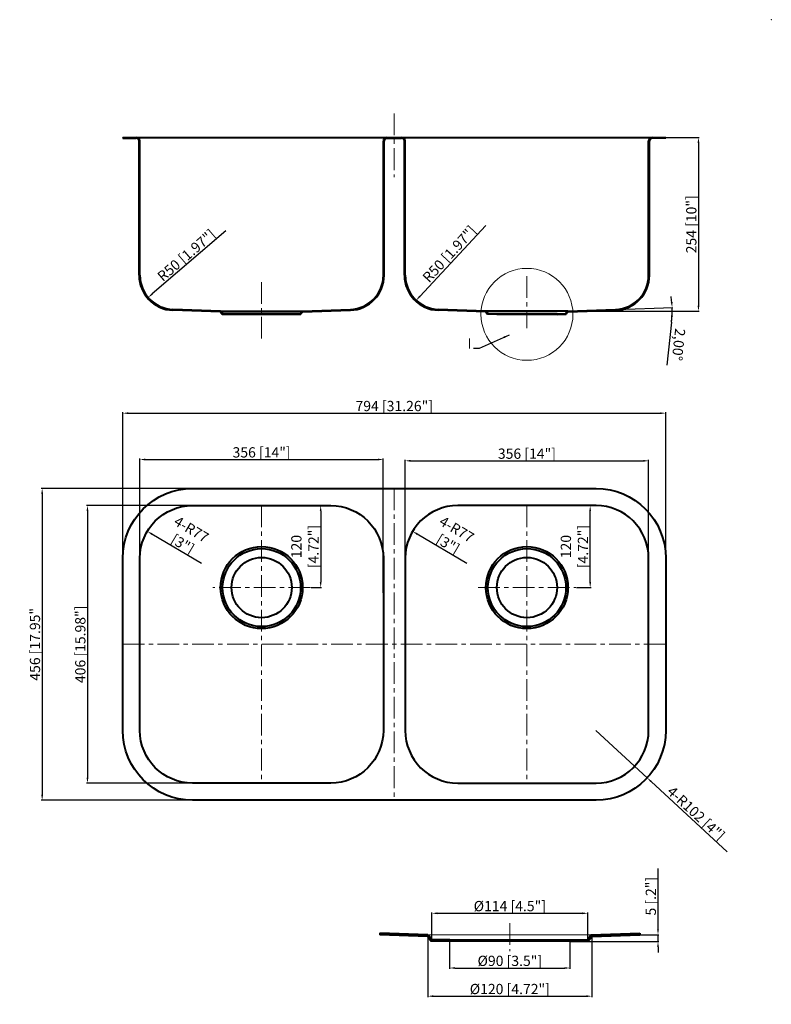
# Model space of a CAD drawing. Units: millimetres. Extents: x 32722 to 33821, y 2811 to 4251.
import ezdxf

# ---------------------------------------------------------------- set-up
doc = ezdxf.new("R2010")
doc.units = ezdxf.units.MM
doc.linetypes.add('CENTER', pattern=[50.8, 31.75, -6.35, 6.35, -6.35])
doc.layers.get('0').update_dxf_attribs({"lineweight": 25})
doc.layers.add('base', color=4, linetype='Continuous', lineweight=40)
doc.layers.add('DIM', color=7, linetype='Continuous', lineweight=9)
doc.dimstyles.new('ISO-25', dxfattribs={"dimtxt": 3, "dimasz": 2, "dimexe": 1.25, "dimexo": 1, "dimgap": 5, "dimtad": 1, "dimtxsty": 'Standard', "dimcen": 2.5, "dimadec": 0, "dimazin": 0, "dimtfac": 1, "dimtmove": 0, "dimatfit": 3, "dimfxl": 1, "dimarcsym": 0})

# ---------------------------------------------------------------- blocks, each defined once
blk = doc.blocks.new('*D1')
at = {"layer": 'Defpoints', "color": 0, "transparency": 16777216}
for p in [(33403.6, 3825.2), (33523.6, 3825.2), (33523.6, 3825.2), (33593.4, 3827.6), (33675.9, 3828.8)]:
    blk.add_point(p, dxfattribs=at)
at = {"layer": 'DIM', "color": 0, "lineweight": -2, "transparency": 16777216}
for p, q in [((33524.6, 3825.2), (33677.2, 3825.2)), ((33594.4, 3827.7), (33677.1, 3830.6)), ((33675.1, 3809.2), (33668.4, 3746.1))]:
    blk.add_line(p, q, dxfattribs=at)
for start, end in [(5.0098, 8.0195), (353.9784, 0), (353.9805, 356.9902), (0, 2)]:
    blk.add_arc((33523.6, 3825.2), 152.3, start, end, dxfattribs=at)
at = {"layer": 'DIM', "color": 0, "transparency": 16777216}
for points in [[(33676.7, 3838.6), (33674, 3838.4), (33675.9, 3830.5)], [(33674.4, 3817.2), (33677.1, 3817.2), (33675.9, 3825.2)]]:
    blk.add_solid(points, dxfattribs=at)
at = {"layer": 'DIM', "color": 0, "transparency": 16777216, "insert": (33683.5, 3776.4), "char_height": 15, "attachment_point": 5, "rotation": 263.9784}
blk.add_mtext('2,00°', dxfattribs=at)
blk = doc.blocks.new('*D2')
at = {"layer": 'Defpoints', "color": 0, "transparency": 16777216}
for p in [(33350.6, 2902.9), (33526.6, 2903.5), (33526.6, 2864.3)]:
    blk.add_point(p, dxfattribs=at)
at = {"layer": 'DIM', "color": 0, "lineweight": -2, "transparency": 16777216}
for p, q in [((33350.6, 2901.9), (33350.6, 2863.1)), ((33526.6, 2902.5), (33526.6, 2863.1)), ((33358.6, 2864.3), (33518.6, 2864.3))]:
    blk.add_line(p, q, dxfattribs=at)
at = {"layer": 'DIM', "color": 0, "transparency": 16777216}
for points in [[(33358.6, 2865.7), (33358.6, 2863), (33350.6, 2864.3)], [(33518.6, 2865.7), (33518.6, 2863), (33526.6, 2864.3)]]:
    blk.add_solid(points, dxfattribs=at)
at = {"layer": 'DIM', "color": 0, "transparency": 16777216, "insert": (33438.6, 2874.8), "char_height": 15, "attachment_point": 5}
blk.add_mtext('%%C90{\\Ftxt|c134; [3.5"]}', dxfattribs=at)
blk = doc.blocks.new('*D3')
at = {"layer": 'Defpoints', "color": 0, "transparency": 16777216}
for p in [(33552.5, 2944.4), (33324.7, 2905.9), (33552.5, 2905.9)]:
    blk.add_point(p, dxfattribs=at)
at = {"layer": 'DIM', "color": 0, "lineweight": -2, "transparency": 16777216}
for p, q in [((33324.7, 2906.9), (33324.7, 2945.6)), ((33332.7, 2944.4), (33544.5, 2944.4)), ((33552.5, 2906.9), (33552.5, 2945.6))]:
    blk.add_line(p, q, dxfattribs=at)
at = {"layer": 'DIM', "color": 0, "transparency": 16777216}
for points in [[(33332.7, 2945.7), (33332.7, 2943), (33324.7, 2944.4)], [(33544.5, 2945.7), (33544.5, 2943), (33552.5, 2944.4)]]:
    blk.add_solid(points, dxfattribs=at)
at = {"layer": 'DIM', "color": 0, "transparency": 16777216, "insert": (33438.6, 2954.9), "char_height": 15, "attachment_point": 5}
blk.add_mtext('%%C114{\\Ftxt|c134; [4.5"]}', dxfattribs=at)
blk = doc.blocks.new('*D4')
at = {"layer": 'Defpoints', "color": 0, "transparency": 16777216}
for p in [(33318.6, 2910.5), (33558.6, 2910.5), (33558.6, 2823.1)]:
    blk.add_point(p, dxfattribs=at)
at = {"layer": 'DIM', "color": 0, "lineweight": -2, "transparency": 16777216}
for p, q in [((33318.6, 2909.5), (33318.6, 2821.9)), ((33558.6, 2909.5), (33558.6, 2821.9)), ((33326.6, 2823.1), (33550.6, 2823.1))]:
    blk.add_line(p, q, dxfattribs=at)
at = {"layer": 'DIM', "color": 0, "transparency": 16777216}
for points in [[(33326.6, 2824.4), (33326.6, 2821.8), (33318.6, 2823.1)], [(33550.6, 2824.4), (33550.6, 2821.8), (33558.6, 2823.1)]]:
    blk.add_solid(points, dxfattribs=at)
at = {"layer": 'DIM', "color": 0, "transparency": 16777216, "insert": (33438.6, 2833.6), "char_height": 15, "attachment_point": 5}
blk.add_mtext('%%C120{\\Ftxt|c134; [4.72"]}', dxfattribs=at)
blk = doc.blocks.new('*D5')
at = {"layer": 'Defpoints', "color": 0, "transparency": 16777216}
for p in [(33557.3, 2912.9), (33655.3, 2912.9), (33526.6, 2902.9)]:
    blk.add_point(p, dxfattribs=at)
at = {"layer": 'DIM', "color": 0, "lineweight": -2, "transparency": 16777216}
for p, q in [((33655.3, 2920.9), (33655.3, 3009.9)), ((33558.3, 2912.9), (33656.6, 2912.9)), ((33655.3, 2902.9), (33655.3, 2912.9)), ((33527.6, 2902.9), (33656.6, 2902.9)), ((33655.3, 2894.9), (33655.3, 2886.9))]:
    blk.add_line(p, q, dxfattribs=at)
at = {"layer": 'DIM', "color": 0, "transparency": 16777216}
for points in [[(33654, 2920.9), (33656.6, 2920.9), (33655.3, 2912.9)], [(33654, 2894.9), (33656.6, 2894.9), (33655.3, 2902.9)]]:
    blk.add_solid(points, dxfattribs=at)
at = {"layer": 'DIM', "color": 0, "transparency": 16777216, "insert": (33644.8, 2969.4), "char_height": 15, "attachment_point": 5, "rotation": 90}
blk.add_mtext('5{\\Ftxt|c134; [.2"]}', dxfattribs=at)
blk = doc.blocks.new('*D6')
at = {"color": 0, "lineweight": -2, "transparency": 16777216}
for p, q in [((32872.6, 3443.6), (32872.6, 3677.2)), ((32880.6, 3675.9), (33658.6, 3675.9)), ((33666.6, 3426), (33666.6, 3677.2))]:
    blk.add_line(p, q, dxfattribs=at)
at = {"color": 0, "transparency": 16777216}
for points in [[(32880.6, 3677.2), (32880.6, 3674.6), (32872.6, 3675.9)], [(33658.6, 3677.2), (33658.6, 3674.6), (33666.6, 3675.9)]]:
    blk.add_solid(points, dxfattribs=at)
at = {"layer": 'Defpoints', "color": 0, "transparency": 16777216}
for p in [(33666.6, 3675.9), (32872.6, 3442.6), (33666.6, 3425)]:
    blk.add_point(p, dxfattribs=at)
at = {"color": 0, "transparency": 16777216, "insert": (33269.6, 3686.4), "char_height": 15, "attachment_point": 5}
blk.add_mtext('794{\\Ftxt|c134; [31.26"]}', dxfattribs=at)
blk = doc.blocks.new('*D7')
at = {"color": 0, "lineweight": -2, "transparency": 16777216}
for p, q in [((33036.2, 3565.8), (32753.5, 3565.8)), ((32754.7, 3557.8), (32754.7, 3117.8)), ((33036.2, 3109.8), (32753.5, 3109.8))]:
    blk.add_line(p, q, dxfattribs=at)
at = {"color": 0, "transparency": 16777216}
for points in [[(32753.4, 3557.8), (32756.1, 3557.8), (32754.7, 3565.8)], [(32753.4, 3117.8), (32756.1, 3117.8), (32754.7, 3109.8)]]:
    blk.add_solid(points, dxfattribs=at)
at = {"layer": 'Defpoints', "color": 0, "transparency": 16777216}
for p in [(33037.2, 3565.8), (32754.7, 3109.8), (33037.2, 3109.8)]:
    blk.add_point(p, dxfattribs=at)
at = {"color": 0, "transparency": 16777216, "insert": (32744.2, 3337.8), "char_height": 15, "attachment_point": 5, "rotation": 90}
blk.add_mtext('456{\\Ftxt|c134; [17.95"}', dxfattribs=at)
blk = doc.blocks.new('*D8')
at = {"color": 0, "lineweight": -2, "transparency": 16777216}
for p, q in [((32897.6, 3412.9), (32897.6, 3609.4)), ((32905.6, 3608.1), (33245.6, 3608.1)), ((33253.6, 3412.9), (33253.6, 3609.4))]:
    blk.add_line(p, q, dxfattribs=at)
at = {"color": 0, "transparency": 16777216}
for points in [[(32905.6, 3609.5), (32905.6, 3606.8), (32897.6, 3608.1)], [(33245.6, 3609.5), (33245.6, 3606.8), (33253.6, 3608.1)]]:
    blk.add_solid(points, dxfattribs=at)
at = {"layer": 'Defpoints', "color": 0, "transparency": 16777216}
for p in [(33253.6, 3608.1), (32897.6, 3411.9), (33253.6, 3411.9)]:
    blk.add_point(p, dxfattribs=at)
at = {"color": 0, "transparency": 16777216, "insert": (33075.6, 3618.6), "char_height": 15, "attachment_point": 5}
blk.add_mtext('356{\\Ftxt|c134; [14"]}', dxfattribs=at)
blk = doc.blocks.new('*D9')
at = {"color": 0, "lineweight": -2, "transparency": 16777216}
for p, q in [((33285.6, 3433.7), (33285.6, 3607.5)), ((33293.6, 3606.2), (33633.6, 3606.2)), ((33641.6, 3433.7), (33641.6, 3607.5))]:
    blk.add_line(p, q, dxfattribs=at)
at = {"color": 0, "transparency": 16777216}
for points in [[(33293.6, 3607.6), (33293.6, 3604.9), (33285.6, 3606.2)], [(33633.6, 3607.6), (33633.6, 3604.9), (33641.6, 3606.2)]]:
    blk.add_solid(points, dxfattribs=at)
at = {"layer": 'Defpoints', "color": 0, "transparency": 16777216}
for p in [(33641.6, 3606.2), (33285.6, 3432.7), (33641.6, 3432.7)]:
    blk.add_point(p, dxfattribs=at)
at = {"color": 0, "transparency": 16777216, "insert": (33463.6, 3616.7), "char_height": 15, "attachment_point": 5}
blk.add_mtext('356{\\Ftxt|c134; [14"]}', dxfattribs=at)
blk = doc.blocks.new('*D10')
at = {"color": 0, "lineweight": -2, "transparency": 16777216}
for p, q in [((33015.3, 3540.8), (32819.7, 3540.8)), ((32821, 3532.8), (32821, 3142.8)), ((33015.3, 3134.8), (32819.7, 3134.8))]:
    blk.add_line(p, q, dxfattribs=at)
at = {"color": 0, "transparency": 16777216}
for points in [[(32819.6, 3532.8), (32822.3, 3532.8), (32821, 3540.8)], [(32819.6, 3142.8), (32822.3, 3142.8), (32821, 3134.8)]]:
    blk.add_solid(points, dxfattribs=at)
at = {"layer": 'Defpoints', "color": 0, "transparency": 16777216}
for p in [(33016.3, 3540.8), (32821, 3134.8), (33016.3, 3134.8)]:
    blk.add_point(p, dxfattribs=at)
at = {"color": 0, "transparency": 16777216, "insert": (32810.5, 3337.8), "char_height": 15, "attachment_point": 5, "rotation": 90}
blk.add_mtext('406{\\Ftxt|c134; [15.98"]}', dxfattribs=at)
blk = doc.blocks.new('*D11')
at = {"color": 0, "lineweight": -2, "transparency": 16777216}
blk.add_line((32987.5, 3456.1), (32915.3, 3499), dxfattribs=at)
at = {"color": 0, "transparency": 16777216}
blk.add_solid([(32916, 3500.2), (32914.6, 3497.9), (32908.4, 3503.1)], dxfattribs=at)
at = {"layer": 'Defpoints', "color": 0, "transparency": 16777216}
for p in [(32908.4, 3503.1), (32974.6, 3463.8)]:
    blk.add_point(p, dxfattribs=at)
at = {"color": 0, "transparency": 16777216, "insert": (32966.6, 3495.3), "char_height": 15, "width": 6.741, "attachment_point": 5, "rotation": 329.2745}
blk.add_mtext('4-R77{\\Ftxt|c134; [3"]}', dxfattribs=at)
blk = doc.blocks.new('*D12')
at = {"color": 0, "lineweight": -2, "transparency": 16777216}
for p, q in [((33131.9, 3540.8), (33163.3, 3540.8)), ((33162, 3532.8), (33162, 3428.8)), ((33147.9, 3420.8), (33163.3, 3420.8))]:
    blk.add_line(p, q, dxfattribs=at)
at = {"color": 0, "transparency": 16777216}
for points in [[(33160.7, 3532.8), (33163.3, 3532.8), (33162, 3540.8)], [(33160.7, 3428.8), (33163.3, 3428.8), (33162, 3420.8)]]:
    blk.add_solid(points, dxfattribs=at)
at = {"layer": 'Defpoints', "color": 0, "transparency": 16777216}
for p in [(33130.9, 3540.8), (33146.9, 3420.8), (33162, 3420.8)]:
    blk.add_point(p, dxfattribs=at)
at = {"color": 0, "transparency": 16777216, "insert": (33139, 3480.8), "char_height": 15, "width": 7.842, "attachment_point": 5, "rotation": 90}
blk.add_mtext('120{\\Ftxt|c134; [4.72"]}', dxfattribs=at)
blk = doc.blocks.new('*D13')
at = {"color": 0, "lineweight": -2, "transparency": 16777216}
for p, q in [((33526.5, 3540.8), (33557.4, 3540.8)), ((33556.1, 3428.8), (33556.1, 3532.8)), ((33535.9, 3420.8), (33557.4, 3420.8))]:
    blk.add_line(p, q, dxfattribs=at)
at = {"color": 0, "transparency": 16777216}
for points in [[(33554.8, 3532.8), (33557.4, 3532.8), (33556.1, 3540.8)], [(33554.8, 3428.8), (33557.4, 3428.8), (33556.1, 3420.8)]]:
    blk.add_solid(points, dxfattribs=at)
at = {"layer": 'Defpoints', "color": 0, "transparency": 16777216}
for p in [(33525.5, 3540.8), (33556.1, 3540.8), (33534.9, 3420.8)]:
    blk.add_point(p, dxfattribs=at)
at = {"color": 0, "transparency": 16777216, "insert": (33533.1, 3480.8), "char_height": 15, "width": 3.137, "attachment_point": 5, "rotation": 90}
blk.add_mtext('120{\\Ftxt|c134; [4.72"]}', dxfattribs=at)
blk = doc.blocks.new('*D14')
at = {"color": 0, "lineweight": -2, "transparency": 16777216}
blk.add_line((33375.5, 3456.1), (33303.3, 3499), dxfattribs=at)
at = {"color": 0, "transparency": 16777216}
blk.add_solid([(33304, 3500.2), (33302.6, 3497.9), (33296.4, 3503.1)], dxfattribs=at)
at = {"layer": 'Defpoints', "color": 0, "transparency": 16777216}
for p in [(33296.4, 3503.1), (33362.6, 3463.8)]:
    blk.add_point(p, dxfattribs=at)
at = {"color": 0, "transparency": 16777216, "insert": (33354.6, 3495.3), "char_height": 15, "width": 1.602, "attachment_point": 5, "rotation": 329.2745}
blk.add_mtext('4-R77{\\Ftxt|c134; [3"]}', dxfattribs=at)
blk = doc.blocks.new('*D15')
at = {"color": 0, "lineweight": -2, "transparency": 16777216}
for p, q in [((33564.6, 3211.8), (33639.5, 3142.5)), ((33756.5, 3034.1), (33645.3, 3137.1))]:
    blk.add_line(p, q, dxfattribs=at)
at = {"color": 0, "transparency": 16777216}
blk.add_solid([(33646.2, 3138), (33644.4, 3136.1), (33639.5, 3142.5)], dxfattribs=at)
at = {"layer": 'Defpoints', "color": 0, "transparency": 16777216}
for p in [(33564.6, 3211.8), (33639.5, 3142.5)]:
    blk.add_point(p, dxfattribs=at)
at = {"color": 0, "transparency": 16777216, "insert": (33711, 3090.6), "char_height": 15, "attachment_point": 5, "rotation": 317.1985}
blk.add_mtext('4-R102{\\Ftxt|c134; [4"]}', dxfattribs=at)
blk = doc.blocks.new('*D16')
at = {"color": 0, "lineweight": -2, "transparency": 16777216}
for p, q in [((33570.2, 4079.2), (33715.7, 4079.2)), ((33714.5, 4071.2), (33714.5, 3833.2)), ((33520.7, 3825.2), (33715.7, 3825.2))]:
    blk.add_line(p, q, dxfattribs=at)
at = {"color": 0, "transparency": 16777216}
for points in [[(33713.1, 4071.2), (33715.8, 4071.2), (33714.5, 4079.2)], [(33713.1, 3833.2), (33715.8, 3833.2), (33714.5, 3825.2)]]:
    blk.add_solid(points, dxfattribs=at)
at = {"layer": 'Defpoints', "color": 0, "transparency": 16777216}
for p in [(33569.2, 4079.2), (33519.7, 3825.2), (33714.5, 3825.2)]:
    blk.add_point(p, dxfattribs=at)
at = {"color": 0, "transparency": 16777216, "insert": (33704, 3952.2), "char_height": 15, "attachment_point": 5, "rotation": 90}
blk.add_mtext('254{\\Ftxt|c134; [10"]}', dxfattribs=at)
blk = doc.blocks.new('*D17')
at = {"color": 0, "lineweight": -2, "transparency": 16777216}
blk.add_line((33023.2, 3942.4), (32915.8, 3850.3), dxfattribs=at)
at = {"color": 0, "transparency": 16777216}
blk.add_solid([(32914.9, 3851.3), (32916.6, 3849.3), (32909.7, 3845.1)], dxfattribs=at)
at = {"layer": 'Defpoints', "color": 0, "transparency": 16777216}
for p in [(32947.6, 3877.6), (32909.7, 3845.1)]:
    blk.add_point(p, dxfattribs=at)
at = {"color": 0, "transparency": 16777216, "insert": (32965.7, 3906.9), "char_height": 15, "attachment_point": 5, "rotation": 40.6127}
blk.add_mtext('R50{\\Ftxt|c134; [1.97"]}', dxfattribs=at)
blk = doc.blocks.new('*D18')
at = {"color": 0, "lineweight": -2, "transparency": 16777216}
blk.add_line((33403.3, 3950.6), (33307.1, 3846.8), dxfattribs=at)
at = {"color": 0, "transparency": 16777216}
blk.add_solid([(33306.1, 3847.7), (33308, 3845.9), (33301.6, 3841)], dxfattribs=at)
at = {"layer": 'Defpoints', "color": 0, "transparency": 16777216}
for p in [(33335.6, 3877.6), (33301.6, 3841)]:
    blk.add_point(p, dxfattribs=at)
at = {"color": 0, "transparency": 16777216, "insert": (33350.2, 3908.8), "char_height": 15, "attachment_point": 5, "rotation": 47.1531}
blk.add_mtext('R50{\\Ftxt|c134; [1.97"]}', dxfattribs=at)

msp = doc.modelspace()

# ---------------------------------------------------------------- linework, layer by layer
at = {"color": 0, "lineweight": 5, "ltscale": 3}
msp.add_point((33820.976, 4251.487), dxfattribs=at)
at = {"layer": 'base', "color": 0}
for p, q in [((32872.634, 4079.208), (33666.634, 4079.208)), ((32872.634, 4079.208), (32872.634, 4078.008)), ((32872.634, 4078.008), (32892.434, 4078.008)), ((33258.834, 4078.008), (33280.434, 4078.008)), ((33666.634, 4078.008), (33646.834, 4078.008)), ((33666.634, 4079.208), (33666.634, 4078.008)), ((32896.434, 3877.613), (32896.434, 4074.008)), ((32897.634, 3877.613), (32897.634, 4074.008)), ((33253.634, 3877.613), (33253.634, 4074.008)), ((33254.834, 3877.613), (33254.834, 4074.008)), ((33284.434, 3877.613), (33284.434, 4074.008)), ((33285.634, 3877.613), (33285.634, 4074.008)), ((33641.634, 3877.613), (33641.634, 4074.008)), ((33642.834, 3877.613), (33642.834, 4074.008)), ((33015.634, 3824.008), (32945.847, 3826.445)), ((33015.634, 3825.208), (32945.889, 3827.644)), ((33015.634, 3825.208), (33135.634, 3825.208)), ((33015.634, 3824.008), (33018.048, 3820.508)), ((33016.264, 3825.208), (33018.678, 3821.708)), ((33018.048, 3820.508), (33133.219, 3820.508)), ((33018.678, 3821.708), (33132.589, 3821.708)), ((33031.634, 3821.708), (33031.634, 3820.508)), ((33119.634, 3820.508), (33119.634, 3821.708)), ((33135.003, 3825.208), (33132.589, 3821.708)), ((33135.633, 3824.008), (33133.219, 3820.508)), ((33135.633, 3824.008), (33205.42, 3826.445)), ((33135.634, 3825.208), (33205.379, 3827.644)), ((33403.634, 3824.008), (33333.847, 3826.445)), ((33403.634, 3825.208), (33333.889, 3827.644)), ((33523.634, 3825.208), (33403.634, 3825.208)), ((33403.634, 3824.008), (33406.048, 3820.508)), ((33404.264, 3825.208), (33406.688, 3821.694)), ((33419.634, 3820.208), (33406.048, 3820.508)), ((33419.634, 3821.409), (33406.688, 3821.694)), ((33419.634, 3820.208), (33419.634, 3821.409)), ((33507.634, 3821.409), (33419.634, 3821.409)), ((33507.634, 3820.208), (33419.634, 3820.208)), ((33507.634, 3821.409), (33520.579, 3821.694)), ((33507.634, 3820.208), (33507.634, 3821.409)), ((33507.634, 3820.208), (33521.219, 3820.508)), ((33523.003, 3825.208), (33520.579, 3821.694)), ((33523.633, 3824.008), (33521.219, 3820.508)), ((33523.634, 3825.208), (33593.379, 3827.644)), ((33523.634, 3824.008), (33593.42, 3826.445)), ((33318.615, 2912.934), (33248.566, 2915.38)), ((33248.566, 2915.38), (33248.566, 2912.979)), ((33318.615, 2910.533), (33248.566, 2912.979)), ((33318.616, 2910.533), (33323.444, 2903.534)), ((33319.875, 2912.934), (33324.724, 2905.907)), ((33557.324, 2912.889), (33552.507, 2905.907)), ((33558.614, 2910.533), (33553.786, 2903.534)), ((33557.324, 2912.889), (33628.664, 2915.38)), ((33558.615, 2910.533), (33628.664, 2912.979)), ((33628.664, 2915.38), (33628.664, 2912.979)), ((33350.615, 2902.934), (33323.444, 2903.534)), ((33350.668, 2905.334), (33324.724, 2905.907)), ((33350.615, 2902.934), (33350.668, 2905.334)), ((33350.668, 2905.334), (33526.562, 2905.334)), ((33526.562, 2905.334), (33552.507, 2905.907)), ((33526.615, 2902.934), (33526.562, 2905.334)), ((33526.615, 2902.934), (33553.786, 2903.534))]:
    msp.add_line(p, q, dxfattribs=at)
at = {"layer": 'base', "color": 0, "lineweight": 9}
for p, q in [((33558.615, 2912.934), (33318.615, 2912.934)), ((33526.615, 2902.934), (33350.615, 2902.934))]:
    msp.add_line(p, q, dxfattribs=at)
at = {"layer": 'base', "color": 0}
for points in [[(32974.634, 3109.795, -0.41421356), (32872.634, 3211.795), (32872.634, 3463.795, -0.41421356), (32974.634, 3565.795), (33564.634, 3565.795, -0.41421356), (33666.634, 3463.795), (33666.634, 3211.795, -0.41421356), (33564.634, 3109.795)], [(32974.634, 3134.795, -0.41421356), (32897.634, 3211.795), (32897.634, 3463.795, -0.41421356), (32974.634, 3540.795), (33176.634, 3540.795, -0.41421356), (33253.634, 3463.795), (33253.634, 3211.795, -0.41421356), (33176.634, 3134.795)], [(33564.634, 3134.795, 0.41421356), (33641.634, 3211.795), (33641.634, 3463.795, 0.41421356), (33564.634, 3540.795), (33362.634, 3540.795, 0.41421356), (33285.634, 3463.795), (33285.634, 3211.795, 0.41421356), (33362.634, 3134.795)]]:
    msp.add_lwpolyline(points, format="xyb", close=True, dxfattribs=at)
for centre, radius in [((33075.634, 3420.795), 60), ((33075.634, 3420.795), 57), ((33463.634, 3420.795), 60), ((33463.634, 3420.795), 57), ((33075.634, 3420.795), 44), ((33463.634, 3420.795), 44)]:
    msp.add_circle(centre, radius, dxfattribs=at)
for centre, radius, start, end in [((32892.434, 4074.008), 5.2, 0, 90), ((32892.434, 4074.008), 4, 0, 90), ((33258.834, 4074.008), 5.2, 90, 180), ((33258.834, 4074.008), 4, 90, 180), ((33280.434, 4074.008), 5.2, 0, 90), ((33280.434, 4074.008), 4, 0, 90), ((33646.834, 4074.008), 5.2, 90, 180), ((33646.834, 4074.008), 4, 90, 180), ((32947.634, 3877.613), 51.2, 180, 268), ((32947.634, 3877.613), 50, 180, 268), ((33203.634, 3877.613), 50, 272, 360), ((33203.634, 3877.613), 51.2, 272, 360), ((33335.634, 3877.613), 51.2, 180, 268), ((33335.634, 3877.613), 50, 180, 268), ((33591.634, 3877.613), 50, 272, 360), ((33591.634, 3877.613), 51.2, 272, 360)]:
    msp.add_arc(centre, radius, start, end, dxfattribs=at)
at = {"layer": 'DIM', "color": 0, "linetype": 'CENTER'}
for p, q in [((33269.634, 4114.167), (33269.634, 4021.052)), ((33463.634, 3876.485), (33463.634, 3800.127)), ((33075.634, 3867.643), (33075.634, 3782.669)), ((33269.634, 3565.795), (33269.634, 3109.795)), ((33075.634, 3540.795), (33075.634, 3134.795)), ((33463.634, 3540.795), (33463.634, 3134.795)), ((33146.904, 3420.795), (33004.363, 3420.795)), ((33392.363, 3420.795), (33534.904, 3420.795)), ((32872.634, 3337.795), (33666.634, 3337.795)), ((33438.615, 2930), (33438.615, 2888.76))]:
    msp.add_line(p, q, dxfattribs=at)
at = {"layer": 'DIM', "color": 0}
msp.add_circle((33463.634, 3820.508), 67.24, dxfattribs=at)

# ---------------------------------------------------------------- texts
at = {"layer": 'DIM', "color": 0, "insert": (33382.616, 3765.63), "char_height": 15, "attachment_point": 9}
msp.add_mtext('I', dxfattribs=at)

# ---------------------------------------------------------------- dimensions: what is measured, and where the dimension line sits
for base, p1, p2, text, picture, middle in [((33714.481, 3825.208), (33569.217, 4079.208), (33519.698, 3825.208), '<>{\\Ftxt|c134; [10"]}', '*D16', (33703.981, 3952.208)), ((32754.743, 3109.795), (33037.234, 3565.795), (33037.234, 3109.795), '<>{\\Ftxt|c134; [17.95"}', '*D7', (32744.243, 3337.795)), ((32820.975, 3134.795), (33016.301, 3540.795), (33016.301, 3134.795), '<>{\\Ftxt|c134; [15.98"]}', '*D10', (32810.475, 3337.795)), ((33162.007, 3420.795), (33130.895, 3540.795), (33146.904, 3420.795), '<>{\\Ftxt|c134; [4.72"]}', '*D12', (33139.007, 3480.795)), ((33556.105, 3540.795), (33534.904, 3420.795), (33525.512, 3540.795), '<>{\\Ftxt|c134; [4.72"]}', '*D13', (33533.105, 3480.795))]:
    dim = msp.add_linear_dim(base=base, p1=p1, p2=p2, angle=90, text=text, dimstyle='ISO-25', override={"dimtxt": 15, "dimasz": 8, "dimgap": 3, "dimcen": 0.5, "dimadec": 2})
    dim.commit()
    dim.dimension.update_dxf_attribs({"geometry": picture, "text_midpoint": middle})
for center, mpoint, text, override, picture, middle in [((33335.634, 3877.613), (33301.631, 3840.955), '<>{\\Ftxt|c134; [1.97"]}', {"dimtxt": 15, "dimasz": 8, "dimgap": 3, "dimcen": 0.5, "dimadec": 2, "dimtmove": 1}, '*D18', (33357.905, 3901.625)), ((32947.634, 3877.613), (32909.677, 3845.066), '<>{\\Ftxt|c134; [1.97"]}', {"dimtxt": 15, "dimasz": 8, "dimgap": 3, "dimcen": 0.5, "dimadec": 2, "dimtmove": 1}, '*D17', (32972.495, 3898.932)), ((32974.634, 3463.795), (32908.442, 3503.136), '4-<>{\\Ftxt|c134; [3"]}', {"dimtxt": 15, "dimasz": 8, "dimgap": 3, "dimcen": 0.5, "dimadec": 2}, '*D11', (32954.862, 3475.546)), ((33362.634, 3463.795), (33296.442, 3503.136), '4-<>{\\Ftxt|c134; [3"]}', {"dimtxt": 15, "dimasz": 8, "dimgap": 3, "dimcen": 0.5, "dimadec": 2}, '*D14', (33342.862, 3475.546))]:
    dim = msp.add_radius_dim(center=center, mpoint=mpoint, text=text, dimstyle='ISO-25', override=override)
    dim.commit()
    dim.dimension.update_dxf_attribs({"geometry": picture, "text_midpoint": middle, "dimtype": 164})
for base, p1, p2, text, picture, middle in [((33666.634, 3675.909), (32872.634, 3442.564), (33666.634, 3424.987), '<>{\\Ftxt|c134; [31.26"]}', '*D6', (33269.634, 3686.409)), ((33253.634, 3608.144), (32897.634, 3411.934), (33253.634, 3411.934), '<>{\\Ftxt|c134; [14"]}', '*D8', (33075.634, 3618.644)), ((33641.634, 3606.235), (33285.634, 3432.702), (33641.634, 3432.702), '<>{\\Ftxt|c134; [14"]}', '*D9', (33463.634, 3616.735))]:
    dim = msp.add_linear_dim(base=base, p1=p1, p2=p2, text=text, dimstyle='ISO-25', override={"dimtxt": 15, "dimasz": 8, "dimgap": 3, "dimcen": 0.5, "dimadec": 2})
    dim.commit()
    dim.dimension.update_dxf_attribs({"geometry": picture, "text_midpoint": middle})
dim = msp.add_radius_dim(center=(33564.634, 3211.795), mpoint=(33639.472, 3142.49), text='4-<>{\\Ftxt|c134; [4"]}', dimstyle='ISO-25', override={"dimtxt": 15, "dimasz": 8, "dimgap": 3, "dimcen": 0.5, "dimadec": 2})
dim.commit()
dim.dimension.update_dxf_attribs({"geometry": '*D15', "text_midpoint": (33710.99, 3090.571)})
at = {"layer": 'DIM', "color": 0}
dim = msp.add_angular_dim_2l(base=(33675.903, 3828.752), line1=((33523.634, 3825.208), (33593.379, 3827.644)), line2=((33523.634, 3825.208), (33403.634, 3825.208)), dimstyle='ISO-25', override={"dimtxt": 15, "dimasz": 8, "dimgap": 3, "dimcen": 0.5, "dimadec": 2}, dxfattribs=at)
dim.commit()
dim.dimension.update_dxf_attribs({"geometry": '*D1', "text_midpoint": (33683.459, 3776.423)})
dim = msp.add_linear_dim(base=(33655.312, 2912.889), p1=(33526.615, 2902.934), p2=(33557.324, 2912.889), angle=90, text='5{\\Ftxt|c134; [.2"]}', dimstyle='ISO-25', override={"dimtxt": 15, "dimasz": 8, "dimgap": 3, "dimcen": 0.5, "dimadec": 2}, dxfattribs=at)
dim.commit()
dim.dimension.update_dxf_attribs({"geometry": '*D5', "text_midpoint": (33644.812, 2969.389)})
for base, p1, p2, text, picture, middle in [((33552.526, 2944.353), (33324.724, 2905.907), (33552.526, 2905.934), '%%C114{\\Ftxt|c134; [4.5"]}', '*D3', (33438.625, 2954.853)), ((33558.615, 2823.111), (33318.615, 2910.533), (33558.615, 2910.533), '%%C120{\\Ftxt|c134; [4.72"]}', '*D4', (33438.615, 2833.611)), ((33526.615, 2864.337), (33350.615, 2902.934), (33526.615, 2903.534), '%%C90{\\Ftxt|c134; [3.5"]}', '*D2', (33438.615, 2874.837))]:
    dim = msp.add_linear_dim(base=base, p1=p1, p2=p2, text=text, dimstyle='ISO-25', override={"dimtxt": 15, "dimasz": 8, "dimgap": 3, "dimcen": 0.5, "dimadec": 2}, dxfattribs=at)
    dim.commit()
    dim.dimension.update_dxf_attribs({"geometry": picture, "text_midpoint": middle})

# ---------------------------------------------------------------- leaders
at = {"layer": 'DIM', "color": 0, "annotation_type": 0, "has_hookline": 1, "hookline_direction": 1, "text_width": 5}
msp.add_leader([(33437.598, 3790.268), (33393.616, 3770.63), (33385.616, 3770.63)], dimstyle='ISO-25', override={"dimtxt": 10, "dimasz": 8, "dimgap": 3, "dimtad": 0, "dimcen": 0.5, "dimadec": 2}, dxfattribs=at)

doc.saveas('drawing.dxf')
